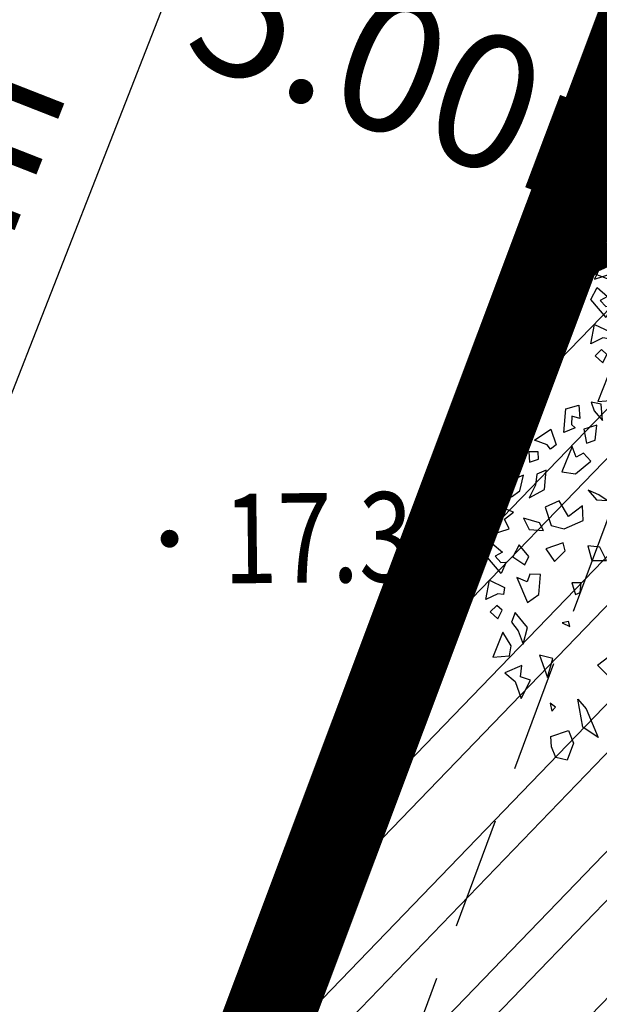
# Model space of a CAD drawing. Extents: x 0 to 989041, y 0 to 5477010.
# Drawn here: x 494512 to 494519, y 2738496 to 2738507 of the extents above; entities that cross this region are included whole.
import ezdxf
from ezdxf.enums import TextEntityAlignment as Align

# ---------------------------------------------------------------- set-up
doc = ezdxf.new("R2010")
doc.units = 0
doc.header["$LTSCALE"] = 1000
doc.header["$MEASUREMENT"] = 0
doc.header["$PDSIZE"] = 0.2
doc.linetypes.add('HIDDEN2', pattern=[0.1875, 0.125, -0.0625])
doc.layers.get('0').update_dxf_attribs({"linetype": 'CONTINUOUS'})
doc.layers.get('Defpoints').update_dxf_attribs({"linetype": 'CONTINUOUS'})
for name, color, linetype in [('DAOLUZHX', 110, 'CONTINUOUS'), ('GCD', 8, 'CONTINUOUS'), ('PUB_DIM', 3, 'CONTINUOUS'), ('RD-红线', 8, 'CONTINUOUS'), ('绿化', 86, 'CONTINUOUS')]:
    doc.layers.add(name, color=color, linetype=linetype)
doc.layers.add('HX-禁止开口线', color=4, linetype='CONTINUOUS', lineweight=0)
doc.styles.add('_TCH_DIM_T3', font='SIMPLEX', dxfattribs={"width": 0.7058823529411765, "bigfont": 'GBCBIG'})
doc.styles.add('HZ', font='rs.shx', dxfattribs={"width": 0.8, "bigfont": 'hztxt.shx'})
doc.dimstyles.new('_TCH_ARCH_M_M&&1', dxfattribs={"dimtxt": 1.4875, "dimasz": 0.5, "dimexe": 1.25, "dimexo": 1.5, "dimgap": 0.6312500000000001, "dimtad": 1, "dimzin": 0, "dimdsep": 46, "dimtxsty": '_TCH_DIM_T3', "dimblk": 'ARCHTICK', "dimcen": 0.09, "dimclrt": 7, "dimazin": 2, "dimtfac": 1, "dimtix": 1, "dimtmove": 2, "dimatfit": 3, "dimfxl": 0.5, "dimtolj": 1, "dimtzin": 0, "dimarcsym": 0})
pattern_1 = [(45, (0, 0), (2.775557561562891e-17, 0.3535533905932737), [0.125, -0.375]), (135, (0.08838834764831843, -6.938893903907228e-18), (-0.3535533905932737, 5.551115123125783e-17), [0.125, -0.375])]

# ---------------------------------------------------------------- blocks, each defined once
blk = doc.blocks.new('T3')
at = {"layer": '绿化', "color": 106}
for p, q in [((0.08036207566408393, 1.448934927841606), (0.05028574425159604, 1.529654645503456)), ((0.05028574425159604, 1.529654645503456), (0.1718182105607866, 1.495388209263751)), ((-0.3236598280686849, 1.515124631629305), (-0.3239564172421296, 1.408133981565925)), ((-0.1676944417376944, 1.438526515153171), (-0.3236598280686849, 1.515124631629305)), ((-0.03051045811366748, 1.508206770199308), (-0.07881857049278551, 1.462119190886597)), ((-0.07881857049278551, 1.462119190886597), (-0.02742219511048916, 1.431410593658711)), ((0.007476614931533732, 1.462850888169328), (-0.03051045811366748, 1.508206770199308)), ((-0.02742219511048916, 1.431410593658711), (0.007476614931533732, 1.462850888169328)), ((0.1718182105607866, 1.495388209263751), (0.1183489698022413, 1.403578737660268)), ((0.2099744543935458, 1.416813356711486), (0.3335797861254832, 1.505064989349762)), ((0.3335797861254832, 1.505064989349762), (0.4066347257736425, 1.457929879639323)), ((0.4066347257736425, 1.457929879639323), (0.3449167099352053, 1.397194334587994)), ((-0.4293298864699864, 1.446689928232672), (-0.4910477962773712, 1.385954150653447)), ((-0.3910043267030687, 1.334895361729878), (-0.4293298864699864, 1.446689928232672)), ((-0.3239564172421296, 1.408133981565925), (-0.259150414630767, 1.39207301605768)), ((-0.259150414630767, 1.39207301605768), (-0.1676944417376944, 1.438526515153171)), ((0.07245188565366334, 1.413570978029611), (0.08036207566408393, 1.448934927841606)), ((0.1183489698022413, 1.403578737660268), (0.07245188565366334, 1.413570978029611)), ((0.2802798454686126, 1.3800360601889), (0.2099744543935458, 1.416813356711486)), ((0.3230888455211698, 1.446840304511625), (0.2801105453669379, 1.413255517699781)), ((0.2801105453669379, 1.413255517699781), (0.2802798454686126, 1.3800360601889)), ((0.3449167099352053, 1.397194334587994), (0.3230888455211698, 1.446840304511625)), ((0.4716096883676073, 1.408650148336733), (0.4422101694195817, 1.356493496990765)), ((0.5042670138217318, 1.350791230288337), (0.4716096883676073, 1.408650148336733)), ((-0.4910477962773712, 1.385954150653447), (-0.6041621800941357, 1.355927204762565)), ((-0.6041621800941357, 1.355927204762565), (-0.4905398662631342, 1.286297089329878)), ((-0.4905398662631342, 1.286297089329878), (-0.4638899897654483, 1.348811789651336)), ((-0.4638899897654483, 1.348811789651336), (-0.3910043267030687, 1.334895361729878)), ((-0.1671865566131601, 1.338869181254836), (-0.2560622088108175, 1.315276563682573)), ((-0.1080488043800187, 1.376744120617332), (-0.1671865566131601, 1.338869181254836)), ((-0.1506888771858712, 1.276720841138626), (-0.04857276016480228, 1.348180323865222)), ((-0.04857276016480228, 1.348180323865222), (-0.1080488043800187, 1.376744120617332)), ((0.3101872495412863, 1.332535377683143), (0.2512187822293299, 1.261442019443962)), ((0.3832416375204275, 1.285400382222633), (0.3101872495412863, 1.332535377683143)), ((0.4422101694195817, 1.356493496990765), (0.4291395814660746, 1.275407848766008)), ((0.4291395814660746, 1.275407848766008), (0.5042670138217318, 1.350791230288337)), ((0.6256300012151996, 1.349743943431349), (0.612389820119347, 1.30187689296713)), ((0.7310036165677047, 1.31118803555421), (0.6256300012151996, 1.349743943431349)), ((-0.7434149872940452, 1.140210103269624), (-0.7184162122625821, 1.290015858088623)), ((-0.7184162122625821, 1.290015858088623), (-0.6334289446435832, 1.308343779577854)), ((-0.6334289446435832, 1.308343779577854), (-0.6341234093495132, 1.221755765427815)), ((-0.2560622088108175, 1.315276563682573), (-0.1506888771858712, 1.276720841138626)), ((0.1754142940546899, 1.318934942319061), (0.008492012418741979, 1.263536642750751)), ((0.140684590073306, 1.254275920757095), (0.1754142940546899, 1.318934942319061)), ((0.3026151575650147, 1.23073342219277), (0.3832416375204275, 1.285400382222633)), ((0.5427617931309214, 1.205777706208664), (0.5664924924764136, 1.311869068702663)), ((0.5664924924764136, 1.311869068702663), (0.5944965746756452, 1.10863092446516)), ((0.612389820119347, 1.30187689296713), (0.6529570920895367, 1.279381860096919)), ((0.6529570920895367, 1.279381860096919), (0.7310036165677047, 1.31118803555421)), ((0.7473317675794533, 1.282258049680877), (0.7475013607217988, 1.249039451966951)), ((0.8769441463090288, 1.250136478527452), (0.7473317675794533, 1.282258049680877)), ((-0.6846632735766889, 1.241426525034967), (-0.6913054110445955, 1.187288299368674)), ((-0.6341234093495132, 1.221755765427815), (-0.6846632735766889, 1.241426525034967)), ((-0.3798366542403073, 1.260244177377785), (-0.4118163880389147, 1.185226933265085)), ((-0.3361811520494484, 1.160952698605115), (-0.3798366542403073, 1.260244177377785)), ((0.008492012418741979, 1.263536642750751), (0.05472781090429635, 1.187106039005357)), ((0.189331531016137, 1.23392568836266), (0.140684590073306, 1.254275920757095)), ((0.181590268298919, 1.165342703417878), (0.189331531016137, 1.23392568836266)), ((0.2512187822293299, 1.261442019443962), (0.3026151575650147, 1.23073342219277)), ((0.3921681494489349, 1.121449550034413), (0.5427617931309214, 1.205777706208664)), ((0.6802841183300643, 1.20902002025673), (0.6563837613016403, 1.136147498994092)), ((0.7156906346826872, 1.140802672740961), (0.6802841183300643, 1.20902002025673)), ((0.7475013607217988, 1.249039451966951), (0.8150572031772754, 1.222619968655522)), ((0.8150572031772754, 1.222619968655522), (0.8769441463090288, 1.250136478527452)), ((-0.9361232377086708, 1.107084406496028), (-0.8259566559419227, 1.168790945599767)), ((-0.8259566559419227, 1.168790945599767), (-0.7988458228260242, 1.066062874070326)), ((-0.6676963360943091, 1.16391808195317), (-0.7434149872940452, 1.140210103269624)), ((-0.6913054110445955, 1.187288299368674), (-0.6676963360943091, 1.16391808195317)), ((-0.5279735892509052, 1.169806024434934), (-0.6129608165902027, 1.151477853025312)), ((-0.6129608165902027, 1.151477853025312), (-0.6043866966814448, 1.059510294490451)), ((-0.5463295693938335, 1.0741386698121), (-0.5279735892509052, 1.169806024434934)), ((-0.4118163880389147, 1.185226933265085), (-0.3575008962732227, 1.110941136444922)), ((-0.3575008962732227, 1.110941136444922), (-0.3361811520494484, 1.160952698605115)), ((-0.2338958885949296, 1.19919320433678), (-0.3007745786067062, 1.092735626923854)), ((-0.1446815866939914, 1.156347702027233), (-0.2338958885949296, 1.19919320433678)), ((-0.1845720059667428, 1.045966115899319), (-0.1446815866939914, 1.156347702027233)), ((0.05472781090429635, 1.187106039005357), (0.181590268298919, 1.165342703417878)), ((-0.8577779371254337, 1.071274147558029), (-0.9361232377086708, 1.107084406496028)), ((-0.3007745786067062, 1.092735626923854), (-0.2626184977088997, 1.014160209803777)), ((0.5002911992407917, 1.072535277347015), (0.3921681494489349, 1.121449550034413)), ((0.5944965746756452, 1.10863092446516), (0.5002911992407917, 1.072535277347015)), ((0.5999958657230309, 1.087914567583198), (0.513870030039925, 1.053964207929539)), ((0.7000391173678508, 1.036855981431927), (0.5999958657230309, 1.087914567583198)), ((0.6563837613016403, 1.136147498994092), (0.7239394744428864, 1.10972850267126)), ((0.8047356768547616, 1.131176377975407), (0.7156906346826872, 1.140802672740961)), ((0.7239394744428864, 1.10972850267126), (0.8047356768547616, 1.131176377975407)), ((-0.9780886420477373, 1.034786915874975), (-0.9796592288148531, 0.9680392918670577)), ((-0.9191561700739612, 1.029576258643488), (-0.9780886420477373, 1.034786915874975)), ((-0.9216019310952106, 0.9826677124509615), (-0.9191561700739612, 1.029576258643488)), ((-0.8383653519638301, 1.040674481264318), (-0.8577779371254337, 1.071274147558029)), ((-0.7988458228260242, 1.066062874070326), (-0.8383653519638301, 1.040674481264318)), ((-0.6986424346417834, 1.046562469008336), (-0.7775014575533987, 0.8893578911693112)), ((-0.6774790636227408, 0.9762839811882031), (-0.6986424346417834, 1.046562469008336)), ((-0.6043866966814448, 1.059510294490451), (-0.5463295693938335, 1.0741386698121)), ((-0.4379585000649513, 1.023055127684984), (-0.4644390696157643, 0.9273220143309118)), ((-0.3351654867138905, 0.9616385242929937), (-0.4379585000649513, 1.023055127684984)), ((-0.2626184977088997, 1.014160209803777), (-0.1436662060636991, 0.957032930807145)), ((-0.07386861866905292, 1.019913250490049), (-0.1845720059667428, 1.045966115899319)), ((-0.1436662060636991, 0.957032930807145), (-0.07386861866905292, 1.019913250490049)), ((0.02841666918618557, 1.058153762671168), (0.01534572351158658, 0.9770674982136143)), ((0.04766415576818872, 0.9856466353899123), (0.02841666918618557, 1.058153762671168)), ((0.4012632158621727, 0.9242801050683056), (0.3007120791859279, 1.074996025118025)), ((0.3007120791859279, 1.074996025118025), (0.4198335819448857, 0.9846495256787193)), ((0.513870030039925, 1.053964207929539), (0.50887868865766, 0.9750229874188108)), ((0.50887868865766, 0.9750229874188108), (0.7000391173678508, 1.036855981431927)), ((0.8564707018472291, 1.034029660842407), (0.8805402943435183, 1.073682968088406)), ((0.8755488883740554, 0.9947419910719191), (0.8564707018472291, 1.034029660842407)), ((0.8805402943435183, 1.073682968088406), (0.9561756765041309, 1.049408772218044)), ((0.9561756765041309, 1.049408772218044), (0.9350246890950302, 0.9661781296626941)), ((-0.9796592288148531, 0.9680392918670577), (-0.9216019310952106, 0.9826677124509615)), ((-0.6286906904504121, 0.9962926378501606), (-0.6774790636227408, 0.9762839811882031)), ((-0.5856690135747158, 0.9423232798958452), (-0.6286906904504121, 0.9962926378501606)), ((-0.3673147479967156, 0.919839895333098), (-0.3351654867138905, 0.9616385242929937)), ((0.01534572351158658, 0.9770674982136143), (0.05608223090314368, 0.9213532513500695)), ((0.05608223090314368, 0.9213532513500695), (0.04766415576818872, 0.9856466353899123)), ((0.2798999850209611, 0.9253273272914839), (0.1743571988344002, 0.9971022056909078)), ((0.1743571988344002, 0.9971022056909078), (0.2343410635869532, 0.8688813185347044)), ((0.4198335819448857, 0.9846495256787193), (0.4012632158621727, 0.9242801050683056)), ((0.9350246890950302, 0.9661781296626941), (0.8755488883740554, 0.9947419910719191)), ((1.053469135941896, 1.008707934644008), (1.032149156698893, 0.9586965706926094)), ((1.032149156698893, 0.9586965706926094), (1.091625752536515, 0.9301326597137631)), ((1.158673515919531, 1.003371240760202), (1.053469135941896, 1.008707934644008)), ((1.091625752536515, 0.9301326597137631), (1.158673515919531, 1.003371240760202)), ((-1.025820936584864, 0.8885121411672117), (-1.190268428852846, 0.8323906276868911)), ((-1.057642640076665, 0.7909949703634993), (-1.025820936584864, 0.8885121411672117)), ((-0.8777044233829656, 0.9088586690164675), (-0.9399583327081018, 0.8870007672142037)), ((-0.8993821329866023, 0.786122677757362), (-0.8777044233829656, 0.9088586690164675)), ((-0.7775014575533987, 0.8893578911693112), (-0.6907630631662869, 0.8680070816799343)), ((-0.6907630631662869, 0.8680070816799343), (-0.5856690135747158, 0.9423232798958452)), ((-0.4644390696157643, 0.9273220143309118), (-0.3673147479967156, 0.919839895333098)), ((0.2778272488191078, 0.8028087714482126), (0.2798999850209611, 0.9253273272914839)), ((0.5631935398596397, 0.9007375418468655), (0.5611215988210461, 0.7782189364106671)), ((0.5989387705493527, 0.766081830955045), (0.5631935398596397, 0.9007375418468655)), ((0.7005469378586895, 0.9371988910278333), (0.7524515063538502, 0.8068327810642586)), ((0.8545671364795453, 0.8782921345000432), (0.7005469378586895, 0.9371988910278333)), ((-1.190268428852846, 0.8323906276868911), (-1.114823903838214, 0.7565271789235339)), ((-0.9399583327081018, 0.8870007672142037), (-0.9549936050977976, 0.8184025598950484)), ((-0.2481932051442755, 0.829493667211409), (-0.3044117107019702, 0.7480418234625859)), ((-0.2047070114371081, 0.7634213830605177), (-0.2481932051442755, 0.829493667211409)), ((0.1239763502999267, 0.8284960705116191), (-0.02162570850555312, 0.8231091995053248)), ((0.07875625738313374, 0.7056122499545836), (0.1239763502999267, 0.8284960705116191)), ((0.2343410635869532, 0.8688813185347044), (0.180702960168901, 0.8102906385464621)), ((0.3584542158096156, 0.8574758607455806), (0.3453831408675114, 0.776390083276624)), ((0.4287596068381845, 0.8206985642696054), (0.3584542158096156, 0.8574758607455806)), ((0.8279175884126744, 0.8157780427047783), (0.8545671364795453, 0.8782921345000432)), ((0.9544412818773935, 0.8604522753535093), (0.911463225217517, 0.8268675531753615)), ((0.911463225217517, 0.8268675531753615), (0.9305414117443433, 0.7875798834049874)), ((1.011168199874419, 0.8422466645511122), (0.9544412818773935, 0.8604522753535093)), ((0.9979276460167057, 0.7943800364182607), (1.011168199874419, 0.8422466645511122)), ((1.127031960761087, 0.8619154910584257), (1.176017551360587, 0.7751271387589895)), ((1.224325907234061, 0.8212147827288163), (1.127031960761087, 0.8619154910584257)), ((-1.114823903838214, 0.7565271789235339), (-1.057642640076665, 0.7909949703634993)), ((-0.9549936050977976, 0.8184025598950484), (-1.001155312821311, 0.7388754092185081)), ((-1.001155312821311, 0.7388754092185081), (-0.8993821329866023, 0.786122677757362)), ((-0.2420166876595431, 0.675901051194387), (-0.2047070114371081, 0.7634213830605177)), ((-0.02162570850555312, 0.8231091995053248), (0.003290110736998031, 0.6966672318317251)), ((0.180702960168901, 0.8102906385464621), (0.2778272488191078, 0.8028087714482126)), ((0.3453831408675114, 0.776390083276624), (0.3993598939887306, 0.768542643359865)), ((0.3993598939887306, 0.768542643359865), (0.4287596068381845, 0.8206985642696054)), ((0.5611215988210461, 0.7782189364106671), (0.6453439834099299, 0.6564323213444823)), ((0.6664949707258074, 0.7396629638997183), (0.5989387705493527, 0.766081830955045)), ((0.7524515063538502, 0.8068327810642586), (0.8279175884126744, 0.8157780427047783)), ((0.9305414117443433, 0.7875798834049874), (0.9979276460167057, 0.7943800364182607)), ((1.176017551360587, 0.7751271387589895), (1.294969883378599, 0.7179996098419679)), ((1.294969883378599, 0.7179996098419679), (1.224325907234061, 0.8212147827288163)), ((-1.216597391754476, 0.7092800892451123), (-1.217291994109814, 0.6226922992178743)), ((-1.110446720380423, 0.6573297922992651), (-1.216597391754476, 0.7092800892451123)), ((-0.4959111215976009, 0.7526471217190647), (-0.5387202593460643, 0.6858431014958342)), ((-0.5089821964930934, 0.671561344250108), (-0.4579243491366469, 0.7072908991975737)), ((-0.4579243491366469, 0.7072908991975737), (-0.4959111215976009, 0.7526471217190647)), ((-0.3044117107019702, 0.7480418234625859), (-0.2420166876595431, 0.675901051194387)), ((0.2353568338360219, 0.6695666507380338), (0.07875625738313374, 0.7056122499545836)), ((0.6453439834099299, 0.6564323213444823), (0.6664949707258074, 0.7396629638997183)), ((0.890482024898688, 0.7104175823768628), (1.004273407304595, 0.6075684692971208)), ((0.9396365428380022, 0.5904101949213327), (0.890482024898688, 0.7104175823768628)), ((1.097970962202112, 0.7433212067959403), (1.111888263843866, 0.6583117093452984)), ((1.198014586562294, 0.692262198266576), (1.097970962202112, 0.7433212067959403)), ((-1.171824774468405, 0.6156322114662771), (-1.110446720380423, 0.6573297922992651)), ((-0.7326307311151368, 0.634368310685204), (-0.7188825356271309, 0.582577540262605)), ((-0.7001430633906693, 0.6097282338682817), (-0.7326307311151368, 0.634368310685204)), ((-0.5387202593460643, 0.6858431014958342), (-0.5089821964930934, 0.671561344250108)), ((0.003290110736998031, 0.6966672318317251), (0.200457959113578, 0.6381265997448509)), ((0.200457959113578, 0.6381265997448509), (0.2353568338360219, 0.6695666507380338)), ((1.111888263843866, 0.6583117093452984), (1.179444220479581, 0.631892777679468)), ((1.179444220479581, 0.631892777679468), (1.198014586562294, 0.692262198266576)), ((-1.217291994109814, 0.6226922992178743), (-1.276044073045341, 0.5214757804786814)), ((-1.146464419128392, 0.5525827825795204), (-1.171824774468405, 0.6156322114662771)), ((-0.9860173688698524, 0.6114572843564474), (-1.06355582936294, 0.4799940831521781)), ((-0.9478612392638297, 0.5328818801817761), (-0.9860173688698524, 0.6114572843564474)), ((-0.7188825356271309, 0.582577540262605), (-0.7001430633906693, 0.6097282338682817)), ((0.9697131823319296, 0.5096902984222424), (0.9396365428380022, 0.5904101949213327)), ((1.004273407304595, 0.6075684692971208), (0.9697131823319296, 0.5096902984222424)), ((1.28756720568424, 0.5829787484863118), (1.244758205631683, 0.5161745041637005)), ((1.341882916636678, 0.5086930098505036), (1.28756720568424, 0.5829787484863118)), ((-1.276044073045341, 0.5214757804786814), (-1.146464419128392, 0.5525827825795204)), ((-1.06355582936294, 0.4799940831521781), (-0.9478612392638297, 0.5328818801817761)), ((-0.3138867920692974, 0.4905022338525669), (-0.2387591977101238, 0.5658853977247418)), ((-0.2387591977101238, 0.5658853977247418), (-0.2573297011629165, 0.5055156799992346)), ((0.3654770331028203, 0.5377879892038209), (0.3415764971207409, 0.4649151598364369)), ((0.4034639272409777, 0.4924317989991778), (0.3654770331028203, 0.5377879892038209)), ((1.244758205631683, 0.5161745041637005), (1.309733726227591, 0.4668946343035714)), ((1.309733726227591, 0.4668946343035714), (1.341882916636678, 0.5086930098505036)), ((-0.3919333081655623, 0.4586963212610726), (-0.402931825766359, 0.5001287915073362)), ((-0.402931825766359, 0.5001287915073362), (-0.3138867920692974, 0.4905022338525669)), ((-0.2973891126421222, 0.4283538937596632), (-0.3919333081655623, 0.4586963212610726)), ((-0.2573297011629165, 0.5055156799992346), (-0.2973891126421222, 0.4283538937596632)), ((-0.1223877052739226, 0.4858973708962822), (-0.09281862685088527, 0.504834372972141)), ((-0.1086395098325283, 0.4341066004735694), (-0.1223877052739226, 0.4858973708962822)), ((-0.05758127285730552, 0.4698362588444525), (-0.1086395098325283, 0.4341066004735694)), ((-0.09281862685088527, 0.504834372972141), (-0.05758127285730552, 0.4698362588444525)), ((0.3415764971207409, 0.4649151598364369), (0.4118820023759326, 0.4281384149594487)), ((0.4548603025301645, 0.4617232017944843), (0.4034639272409777, 0.4924317989991778)), ((0.4118820023759326, 0.4281384149594487), (0.4548603025301645, 0.4617232017944843)), ((0.7675537490322313, 0.4892896453644653), (0.6870965045447974, 0.4014034713180763)), ((0.8572756747286121, 0.3467867136960194), (0.7675537490322313, 0.4892896453644653)), ((1.040187744194554, 0.4396940314005633), (1.031769669013102, 0.5039874154635982)), ((1.031769669013102, 0.5039874154635982), (1.104655437873589, 0.4900712762754438)), ((1.1075744654554, 0.4464943137047612), (1.040187744194554, 0.4396940314005633)), ((1.104655437873589, 0.4900712762754438), (1.1075744654554, 0.4464943137047612)), ((0.6870965045447974, 0.4014034713180763), (0.7601513795591472, 0.354268605148377)), ((-1.178912192160283, 0.3606677934554909), (-1.21106138894902, 0.3188694423092784)), ((-1.21106138894902, 0.3188694423092784), (-1.175993099944662, 0.3170905874138725)), ((-1.175993099944662, 0.3170905874138725), (-1.178912192160283, 0.3606677934554909)), ((0.7601513795591472, 0.354268605148377), (0.798476975181984, 0.2424741002758992)), ((0.798476975181984, 0.2424741002758992), (0.8572756747286121, 0.3467867136960194)), ((1.194884979356061, 0.247911043467866), (1.215866429548669, 0.3643610545927913)), ((1.215866429548669, 0.3643610545927913), (1.256941381985257, 0.2422084770659012)), ((-0.8057269956880191, 0.1603560159709332), (-0.7955747694205684, 0.2850190641386234)), ((-0.7955747694205684, 0.2850190641386234), (-0.7037803575825592, 0.2650346480337475)), ((-0.7037803575825592, 0.2650346480337475), (-0.7087716989182127, 0.1860934275463251)), ((-1.388304824145507, 0.1720271296826468), (-1.339996468272147, 0.2181147736524736)), ((-1.339996468272147, 0.2181147736524736), (-1.237203295338986, 0.1566979519584493)), ((-1.161398807071237, 0.09920502910665618), (-1.043462245302294, 0.2413921679398072)), ((-1.043462245302294, 0.2413921679398072), (-1.0565332556572, 0.1603061469764953)), ((-0.7574187691286625, 0.2064441469525491), (-0.8057269956880191, 0.1603560159709332)), ((-0.7087716989182127, 0.1860934275463251), (-0.7574187691286625, 0.2064441469525491)), ((1.128006513839523, 0.141453994859944), (1.194884979356061, 0.247911043467866)), ((1.256941381985257, 0.2422084770659012), (1.128006513839523, 0.141453994859944)), ((-1.42303421990573, 0.1073679293067471), (-1.388304824145507, 0.1720271296826468)), ((-1.237203295338986, 0.1566979519584493), (-1.277262990312693, 0.0795358297908706)), ((-1.0565332556572, 0.1603061469764953), (-1.14731196187995, -0.01902386122105781)), ((0.7747456035148161, 0.136382324717033), (0.7453464500176779, 0.08422626040692194)), ((0.7859132750927529, 0.06173094727841999), (0.7747456035148161, 0.136382324717033)), ((1.43278980274124, 0.13365636684739), (1.378981938123616, 0.1082849177093976)), ((1.408889413302745, 0.06078396735529168), (1.43278980274124, 0.13365636684739)), ((-1.387627832867224, 0.03915106877957442), (-1.42303421990573, 0.1073679293067471)), ((-1.277262990312693, 0.0795358297908706), (-1.387627832867224, 0.03915106877957442)), ((-1.14731196187995, -0.01902386122105781), (-1.161398807071237, 0.09920502910665618)), ((0.7453464500176779, 0.08422626040692194), (0.7859132750927529, 0.06173094727841999)), ((1.306096438601571, 0.1222010241383487), (1.344252305295299, 0.04362562834558048)), ((1.378981938123616, 0.1082849177093976), (1.306096438601571, 0.1222010241383487)), ((-0.009652922485088311, 0.06121463617591871), (-0.04455164917374077, 0.02977491119224851)), ((-0.04455164917374077, 0.02977491119224851), (-0.01481356042995685, 0.01549305655339595)), ((-0.01481356042995685, 0.01549305655339595), (0.01475549214887906, 0.03443015604557331)), ((0.01475549214887906, 0.03443015604557331), (-0.009652922485088311, 0.06121463617591871)), ((1.344252305295299, 0.04362562834558048), (1.408889413302745, 0.06078396735529168)), ((1.263795258993241, -0.04426031061166213), (1.229065427979435, -0.1089198350413199)), ((1.320859839770947, -0.1289042511461957), (1.263795258993241, -0.04426031061166213)), ((1.229065427979435, -0.1089198350413199), (1.280800875326577, -0.2060661793658483)), ((-1.108986661486369, -0.1308182359180137), (-1.20061196717063, -0.1440525468410669)), ((-1.20061196717063, -0.1440525468410669), (-1.149215219119583, -0.1747615664238538)), ((-1.149215219119583, -0.1747615664238538), (-1.108986661486369, -0.1308182359180137)), ((1.280800875326577, -0.2060661793658483), (1.320859839770947, -0.1289042511461957)), ((-1.256322890749288, -0.3251614661161284), (-1.329208588549932, -0.3112455947762101)), ((-1.329208588549932, -0.3112455947762101), (-1.317702147034993, -0.45233554497554)), ((1.359523968681629, -0.307136437596796), (1.297806017523612, -0.3678722261423673)), ((1.357282548774037, -0.396435893650164), (1.359523968681629, -0.307136437596796)), ((-1.266644255533834, -0.4166056655319608), (-1.256322890749288, -0.3251614661161284)), ((1.297806017523612, -0.3678722261423673), (1.333381883524339, -0.4693082360522567)), ((-1.196508086981339, -0.4201637966996259), (-1.266644255533834, -0.4166056655319608)), ((-1.172100162548986, -0.4469483939669772), (-1.196508086981339, -0.4201637966996259)), ((-1.053147898471025, -0.50407566721276), (-0.9431215112526843, -0.397252536608903)), ((-0.9431215112526843, -0.397252536608903), (-0.9883418244272661, -0.5201365094603716)), ((1.333381883524339, -0.4693082360522567), (1.357282548774037, -0.396435893650164)), ((-1.317702147034993, -0.45233554497554), (-1.28521455367661, -0.4769753417904212)), ((-1.28521455367661, -0.4769753417904212), (-1.172100162548986, -0.4469483939669772)), ((-1.030642991043692, -0.6865978928721006), (-1.053147898471025, -0.50407566721276)), ((-0.9883418244272661, -0.5201365094603716), (-1.030642991043692, -0.6865978928721006)), ((1.3555481541473, -0.5853923905380043), (1.180377276338618, -0.6097164554261099)), ((1.180377276338618, -0.6097164554261099), (1.213034358298387, -0.6675754380850094)), ((1.213034358298387, -0.6675754380850094), (1.3555481541473, -0.5853923905380043)), ((0.738410100717033, -0.6715994477244749), (0.6715315081215749, -0.7780569992931987)), ((0.7793160870708107, -0.7605328439707364), (0.738410100717033, -0.6715994477244749)), ((-1.162666333276775, -0.7105563849182772), (-1.111438949961212, -0.708045703519133)), ((-1.135339307036247, -0.7809182247584658), (-1.162666333276775, -0.7105563849182772)), ((-1.111438949961212, -0.708045703519133), (-1.084112167168428, -0.778407607993131)), ((0.7175983146801173, -0.8212683243882566), (0.7793160870708107, -0.7605328439707364)), ((1.059691344857129, -0.741545472943244), (0.9629052835553011, -0.80050209851197)), ((1.129996363170449, -0.7783223470645453), (1.059691344857129, -0.741545472943244)), ((-1.084112167168428, -0.778407607993131), (-1.135339307036247, -0.7809182247584658)), ((-0.9512423546948412, -0.9205443262094377), (-0.9166820650883665, -0.8226663988056089)), ((-0.9166820650883665, -0.8226663988056089), (-0.8731959444434096, -0.8887387023745532)), ((0.6715315081215749, -0.7780569992931987), (0.7175983146801173, -0.8212683243882566)), ((0.8683611937835849, -0.770159382230645), (0.8604506956449995, -0.8055231532053995)), ((0.8604506956449995, -0.8055231532053995), (0.9821526408697991, -0.8730087387813228)), ((0.9629052835553011, -0.80050209851197), (0.8683611937835849, -0.770159382230645)), ((0.9821526408697991, -0.8730087387813228), (1.129996363170449, -0.7783223470645453)), ((-0.8886782263368787, -1.025904607676921), (-0.9512423546948412, -0.9205443262094377)), ((-0.8864362548068812, -0.9366052658501758), (-0.8886782263368787, -1.025904607676921)), ((-0.8731959444434096, -0.8887387023745532), (-0.8864362548068812, -0.9366052658501758)), ((0.9505112645252893, -1.014464180378241), (0.8748758823647904, -0.9901899845078788)), ((0.8748758823647904, -0.9901899845078788), (0.8913736265189982, -1.052338568118444)), ((0.8913736265189982, -1.052338568118444), (0.9505112645252893, -1.014464180378241)), ((0.6464051285329333, -1.13954322200459), (0.7299509441982082, -1.128453403405842)), ((0.6574036461338437, -1.18097569225074), (0.6464051285329333, -1.13954322200459)), ((0.7299509441982082, -1.128453403405842), (0.7113806427493046, -1.188823067510498)), ((0.5174700492098054, -1.240297890637976), (0.5576987361572492, -1.196355047120733)), ((0.5576987361572492, -1.196355047120733), (0.5766079307570635, -1.202423438264077)), ((0.5766079307570635, -1.202423438264077), (0.6574036461338437, -1.18097569225074)), ((0.7113806427493046, -1.188823067510498), (0.6120143177955697, -1.27064029879125)), ((-0.3915490484760085, -1.204402872428318), (-0.4910847876649314, -1.253001197797289)), ((-0.4910847876649314, -1.253001197797289), (-0.415280234809984, -1.310494364189935)), ((-0.415280234809984, -1.310494364189935), (-0.3319038981069298, -1.266185396231776)), ((-0.3319038981069298, -1.266185396231776), (-0.3915490484760085, -1.204402872428318)), ((0.6120143177955697, -1.27064029879125), (0.5174700492098054, -1.240297890637976)), ((0.008116639409195159, -1.30898103597292), (0.09699216978992808, -1.285388450740811)), ((0.09749991726494045, -1.385045560539766), (0.008116639409195159, -1.30898103597292)), ((0.09699216978992808, -1.285388450740811), (0.1590486892536092, -1.291091064360899)), ((0.1590486892536092, -1.291091064360899), (0.09749991726494045, -1.385045560539766))]:
    blk.add_line(p, q, dxfattribs=at)
blk = doc.blocks.new('_ArchTick')
at = {"const_width": 0.5}
blk.add_lwpolyline([(-0.7000000000000001, -0.7000000000000001), (0.7000000000000001, 0.7000000000000001)], dxfattribs=at)
blk = doc.blocks.new('*D47')
at = {"layer": 'Defpoints', "color": 0, "transparency": 16777216}
for p in [(494520.0333864091, 2738508.05571518), (494524.7105116465, 2738506.287943469), (494523.323075123, 2738502.617099354)]:
    blk.add_point(p, dxfattribs=at)
at = {"layer": 'PUB_DIM', "color": 0, "lineweight": -2, "transparency": 16777216}
for p, q in [((494519.5030603828, 2738506.652592125), (494518.2040115303, 2738503.215601852)), ((494524.1801856203, 2738504.884820415), (494522.8811367677, 2738501.447830142)), ((494518.6459498855, 2738504.384871064), (494523.323075123, 2738502.617099354))]:
    blk.add_line(p, q, dxfattribs=at)
at = {"layer": 'PUB_DIM', "color": 0, "lineweight": -2, "transparency": 16777216, "xscale": 0.5, "yscale": 0.5, "zscale": 0.5}
for p, rotation in [((494518.6459498855, 2738504.384871064), 159.2953547177559), ((494523.323075123, 2738502.617099354), 339.2953547177559)]:
    blk.add_blockref('_ArchTick', p, dxfattribs=dict(at, rotation=rotation))
at = {"layer": 'PUB_DIM', "color": 7, "transparency": 16777216, "insert": (494517.1677098001, 2738506.413523634), "char_height": 1.4875, "attachment_point": 5, "rotation": 339.2953547177559, "style": '_TCH_DIM_T3'}
blk.add_mtext('\\A1;5.00m', dxfattribs=at)
blk = doc.blocks.new('GC200')
at = {"linetype": 'Continuous', "const_width": 0.2, "flags": 128}
blk.add_lwpolyline([(-0.1, 0, 1), (0.1, 0, 1)], format="xyb", close=True, dxfattribs=at)
blk = doc.blocks.new('*D86')
at = {"layer": 'Defpoints', "color": 0}
for p in [(494531.5647772799, 2738530.863317301), (494500.2191360382, 2738472.139964373), (494507.4539566028, 2738469.306214049)]:
    blk.add_point(p, dxfattribs=at)
at = {"layer": 'PUB_DIM', "color": 0, "lineweight": -2}
for p, q in [((494530.1680922637, 2738531.410373939), (494523.1660525351, 2738534.152948156)), ((494524.3299567153, 2738533.697067624), (494500.2191360382, 2738472.139964373)), ((494506.0572715866, 2738469.853270688), (494499.055231858, 2738472.595844905))]:
    blk.add_line(p, q, dxfattribs=at)
at = {"layer": 'PUB_DIM', "color": 0, "lineweight": -2, "xscale": 0.5, "yscale": 0.5, "zscale": 0.5}
for p, rotation in [((494524.3299567153, 2738533.697067624), 68.61060631800005), ((494500.2191360382, 2738472.139964373), 248.610606318)]:
    blk.add_blockref('_ArchTick', p, dxfattribs=dict(at, rotation=rotation))
at = {"layer": 'PUB_DIM', "color": 7, "insert": (494510.9942517787, 2738503.419984583), "char_height": 1.4875, "attachment_point": 5, "rotation": 68.61060631800001, "style": '_TCH_DIM_T3'}
blk.add_mtext('\\A1;66.11m', dxfattribs=at)

msp = doc.modelspace()

# ---------------------------------------------------------------- hatches: boundary and pattern name
at = {"layer": 'DAOLUZHX', "linetype": 'Continuous'}
h = msp.add_hatch(dxfattribs=at)
h.set_pattern_fill('ANSI32', color=252, scale=0.2399999999999999, angle=-359.0000026569346)
h.set_pattern_definition([(45.99999734306537, (-0.1271765033598058, 0.02253867872059345), (-0.8222053549677595, 0.7939945555621521), []), (45.99999734306537, (0.4115570329013281, 0.03194228233769536), (-0.8222053549677595, 0.7939945555621521), [])])
edge = h.paths.add_edge_path()
edge.add_arc((494512.1998164997, 2738472.256638919), 5.999999999999999, 155.6296631335512, 229.7981851642291)
edge.add_arc((494507.1358120458, 2738473.19390142), 5.64696584465402, 282.1768443254796, 293.1601791461606)
edge.add_line((494509.3567807145, 2738468.002030715), (494509.8378932226, 2738468.441739419))
edge.add_line((494509.8378932226, 2738468.441739419), (494513.8821730363, 2738479.108848931))
edge.add_arc((493873.2682612011, 2738751.053743476), 695.9455508197394, 336.1145984990656, 336.9984523493278, ccw=False)
edge.add_line((494509.6110532333, 2738469.259384528), (494509.3156506208, 2738468.737141963))
edge.add_line((494509.3156506208, 2738468.737141963), (494534.9750517526, 2738534.742992714))
edge.add_line((494534.9750517526, 2738534.742992714), (494528.7482790863, 2738532.155014638))
edge.add_line((494528.7482790863, 2738532.155014638), (494525.4883111548, 2738522.986091413))
edge.add_arc((493883.7016981455, 2738747.273095857), 679.8490398616453, 338.3324889801098, 340.7368649123771, ccw=False)
edge.add_arc((493662.8879534245, 2738829.679564975), 915.5000041592331, 337.37785228678854, 338.64197008115354, ccw=False)
edge.add_arc((494415.6446918096, 2738515.995725491), 99.99999904708868, 335.62966313616477, 337.3778522592452, ccw=False)
at = {"layer": '绿化', "ltscale": 0.4}
h = msp.add_hatch(dxfattribs=at)
h.set_pattern_fill('CROSS', color=256, angle=45, style=0)
h.set_pattern_definition(pattern_1)
edge = h.paths.add_edge_path()
edge.add_line((494513.8148750657, 2738474.70437484), (494512.208847304, 2738470.904014931))
edge.add_arc((494507.1426587293, 2738473.044980443), 5.499999999782327, 293.7889549495801, 337.09113610149467, ccw=False)
edge.add_line((494509.3611877332, 2738468.012274505), (494509.4326337238, 2738468.179408724))
edge.add_line((494509.4326337238, 2738468.179408724), (494510.1876757031, 2738469.952669283))
edge.add_line((494510.1876757031, 2738469.952669283), (494510.9390033002, 2738471.72750722))
edge.add_line((494510.9390033002, 2738471.72750722), (494511.6866130572, 2738473.503913949))
edge.add_line((494511.6866130572, 2738473.503913949), (494512.4305018756, 2738475.281881844))
edge.add_line((494512.4305018756, 2738475.281881844), (494513.170666298, 2738477.061403752))
edge.add_line((494513.170666298, 2738477.061403752), (494513.9071032238, 2738478.84247109))
edge.add_line((494513.9071032238, 2738478.84247109), (494514.6398094363, 2738480.625077181))
edge.add_line((494514.6398094363, 2738480.625077181), (494515.3687817156, 2738482.409212964))
edge.add_line((494515.3687817156, 2738482.409212964), (494516.0940167246, 2738484.19487129))
edge.add_line((494516.0940167246, 2738484.19487129), (494516.8155114223, 2738485.982044052))
edge.add_line((494516.8155114223, 2738485.982044052), (494517.5332626505, 2738487.770723618))
edge.add_line((494517.5332626505, 2738487.770723618), (494518.2472671911, 2738489.560901883))
edge.add_line((494518.2472671911, 2738489.560901883), (494518.9575219427, 2738491.352571221))
edge.add_line((494518.9575219427, 2738491.352571221), (494519.6640238076, 2738493.145723995))
edge.add_line((494519.6640238076, 2738493.145723995), (494520.3667697459, 2738494.940352106))
edge.add_line((494520.3667697459, 2738494.940352106), (494521.0657565384, 2738496.736447446))
edge.add_line((494521.0657565384, 2738496.736447446), (494521.760981205, 2738498.534002383))
edge.add_line((494521.760981205, 2738498.534002383), (494522.452440706, 2738500.333009291))
edge.add_line((494522.452440706, 2738500.333009291), (494523.1401319414, 2738502.133459583))
edge.add_line((494523.1401319414, 2738502.133459583), (494523.8240519911, 2738503.935346109))
edge.add_line((494523.8240519911, 2738503.935346109), (494524.5041977554, 2738505.738660764))
edge.add_line((494524.5041977554, 2738505.738660764), (494525.1805663143, 2738507.543394962))
edge.add_line((494525.1805663143, 2738507.543394962), (494525.853154687, 2738509.349542032))
edge.add_line((494525.853154687, 2738509.349542032), (494526.5219600121, 2738511.157092906))
edge.add_line((494526.5219600121, 2738511.157092906), (494527.1869791909, 2738512.966040439))
edge.add_line((494527.1869791909, 2738512.966040439), (494527.8482094813, 2738514.776376043))
edge.add_line((494527.8482094813, 2738514.776376043), (494528.5056478434, 2738516.588092569))
edge.add_line((494528.5056478434, 2738516.588092569), (494529.1592914167, 2738518.401181434))
edge.add_line((494529.1592914167, 2738518.401181434), (494529.8091374585, 2738520.215635005))
edge.add_line((494529.8091374585, 2738520.215635005), (494530.1993988018, 2738521.311083959))
edge.add_line((494530.1993988018, 2738521.311083959), (494534.9750504027, 2738534.742990436))
edge.add_line((494534.9750504027, 2738534.742990436), (494545.4963683263, 2738539.115871839))
edge.add_line((494545.4963683263, 2738539.115871839), (494547.7984086032, 2738537.795106235))
edge.add_line((494547.7984086032, 2738537.795106235), (494574.4020861416, 2738522.531635702))
edge.add_line((494574.4020861416, 2738522.531635702), (494574.4020834467, 2738522.531639651))
edge.add_line((494574.4020834467, 2738522.531639651), (494573.7823159074, 2738521.157834381))
edge.add_line((494573.7823159074, 2738521.157834381), (494547.0519383355, 2738536.494039025))
edge.add_line((494547.0519383355, 2738536.494039025), (494545.3902907583, 2738537.447387665))
edge.add_line((494545.3902907583, 2738537.447387665), (494536.1653925402, 2738533.613325607))
edge.add_line((494536.1653925402, 2738533.613325607), (494531.6124088141, 2738520.807691432))
edge.add_line((494531.6124088141, 2738520.807691432), (494531.2217249588, 2738519.711056505))
edge.add_line((494531.2217249588, 2738519.711056505), (494530.570925002, 2738517.893939479))
edge.add_line((494530.570925002, 2738517.893939479), (494529.9162162771, 2738516.077896077))
edge.add_line((494529.9162162771, 2738516.077896077), (494529.2577065644, 2738514.263227208))
edge.add_line((494529.2577065644, 2738514.263227208), (494528.5953987916, 2738512.44994164))
edge.add_line((494528.5953987916, 2738512.44994164), (494527.9292959088, 2738510.638046279))
edge.add_line((494527.9292959088, 2738510.638046279), (494527.2594007492, 2738508.827549954))
edge.add_line((494527.2594007492, 2738508.827549954), (494526.5857163501, 2738507.018459653))
edge.add_line((494526.5857163501, 2738507.018459653), (494525.9082456104, 2738505.210784537))
edge.add_line((494525.9082456104, 2738505.210784537), (494525.226991551, 2738503.404531389))
edge.add_line((494525.226991551, 2738503.404531389), (494524.5419569866, 2738501.599708512))
edge.add_line((494524.5419569866, 2738501.599708512), (494523.8531451248, 2738499.796324297))
edge.add_line((494523.8531451248, 2738499.796324297), (494523.1605588412, 2738497.99438578))
edge.add_line((494523.1605588412, 2738497.99438578), (494522.4642012915, 2738496.193901689))
edge.add_line((494522.4642012915, 2738496.193901689), (494521.764075456, 2738494.394879499))
edge.add_line((494521.764075456, 2738494.394879499), (494521.0601843799, 2738492.597327008))
edge.add_line((494521.0601843799, 2738492.597327008), (494520.3525312271, 2738490.801252181))
edge.add_line((494520.3525312271, 2738490.801252181), (494519.6411190763, 2738489.00666322))
edge.add_line((494519.6411190763, 2738489.00666322), (494518.9259510008, 2738487.213567697))
edge.add_line((494518.9259510008, 2738487.213567697), (494518.2070301882, 2738485.421973457))
edge.add_line((494518.2070301882, 2738485.421973457), (494517.4843597627, 2738483.631888367))
edge.add_line((494517.4843597627, 2738483.631888367), (494516.7579429915, 2738481.843320332))
edge.add_line((494516.7579429915, 2738481.843320332), (494516.0277827785, 2738480.056277118))
edge.add_line((494516.0277827785, 2738480.056277118), (494515.2938825827, 2738478.270766176))
edge.add_line((494515.2938825827, 2738478.270766176), (494514.5562456003, 2738476.486796513))
edge.add_line((494514.5562456003, 2738476.486796513), (494513.8148750657, 2738474.70437484))
h = msp.add_hatch(dxfattribs=at)
h.set_pattern_fill('CROSS', color=256, angle=45, style=0)
h.set_pattern_definition(pattern_1)
edge = h.paths.add_edge_path()
edge.add_line((494501.8872947068, 2738455.847884418), (494502.6782995181, 2738457.11969848))
edge.add_line((494502.6782995181, 2738457.11969848), (494508.6859720888, 2738453.576952251))
edge.add_line((494508.6859720888, 2738453.576952251), (494508.3860724039, 2738453.044474985))
edge.add_line((494508.3860724039, 2738453.044474985), (494508.9132855433, 2738452.746260804))
edge.add_line((494508.9132855433, 2738452.746260804), (494509.2086881559, 2738453.268503368))
edge.add_line((494509.2086881559, 2738453.268503368), (494523.5967566238, 2738445.292349581))
edge.add_arc((494529.8832240853, 2738456.671273465), 12.99998391939381, 241.0808463977905, 335.0549885358705)
edge.add_line((494541.6704781075, 2738451.188552925), (494568.4965791831, 2738510.656251887))
edge.add_arc((494556.6448366847, 2738516.001800491), 13.00148799653921, 335.7229672488597, 419.5096086400676)
edge.add_line((494563.241711846, 2738527.205368147), (494573.7823159074, 2738521.157834381))
edge.add_line((494573.7823159074, 2738521.157834381), (494535.6954807576, 2738436.724490344))
edge.add_line((494535.6954807576, 2738436.724490344), (494501.8872947068, 2738455.847884418))

# ---------------------------------------------------------------- linework, layer by layer
at = {"color": 7}
msp.add_lwpolyline([(494547.8021862672, 2738537.792938981), (494545.4963646221, 2738539.115874134), (494528.7482746175, 2738532.155014149), (494525.4883071981, 2738522.9860905, -0.0133069361781914), (494507.9508507703, 2738477.530509681, -0.007628061983355636), (494506.7344320341, 2738474.732436295, 0.3720092817553737), (494508.9541754072, 2738467.210272514, 0.3720092817553737)], format="xyb", dxfattribs=at)
at = {"color": 2, "linetype": 'HIDDEN2', "ltscale": 0.01, "flags": 128}
for points, elevation in [([(494529.7861812682, 2738535.809322135), (494514.4467812682, 2738494.425622135), (494493.8662812682, 2738452.489322135)], 27.9134), ([(494495.3366812682, 2738451.428022135), (494516.1294812682, 2738493.962222135), (494531.4478812682, 2738535.088922135)], 27.5044)]:
    msp.add_lwpolyline(points, dxfattribs=dict(at, elevation=elevation))
at = {"layer": 'HX-禁止开口线', "color": 5, "const_width": 1}
msp.add_lwpolyline([(494511.1662708496, 2738485.348266203), (494528.7482721977, 2738532.155030977), (494545.4963694281, 2738539.11587361), (494588.8653380449, 2738514.233499099)], dxfattribs=at)
at = {"layer": 'RD-红线', "color": 0}
msp.add_arc((493662.8882591979, 2738829.68047863), 915.5000041324096, 337.3777929363778, 340.4273380867912, dxfattribs=at)
at = {"layer": '绿化', "flags": 128}
msp.add_lwpolyline([(494534.9750515043, 2738534.742992684), (494530.1993998443, 2738521.31108573, -0.01568572942150114), (494509.1594133627, 2738467.540261319), (494501.8218118693, 2738455.742607508)], format="xyb", dxfattribs=at)

# ---------------------------------------------------------------- block references
at = {"layer": 'GCD', "linetype": 'Continuous', "xscale": 0.4999999999922438, "yscale": 0.4999999999922438, "zscale": 0.4999999999922438, "rotation": 0.6279852882428009}
msp.add_blockref('GC200', (494514.0684730018, 2738501.359701052, 17.3918), dxfattribs=at)
at = {"layer": '绿化', "linetype": 'Continuous', "xscale": 1.735392855381759, "yscale": 1.735392855381759, "zscale": 1.735392855381759, "rotation": 49.82322177630417}
for p in [(494521.2935374033, 2738503.540850603), (494520.120666814, 2738500.682059306)]:
    msp.add_blockref('T3', p, dxfattribs=at)

# ---------------------------------------------------------------- texts
at = {"layer": 'GCD', "linetype": 'Continuous', "style": 'HZ', "width": 0.8}
msp.add_text('17.39', height=1, rotation=0.6279852882428009, dxfattribs=at).set_placement((494514.6686562606, 2738501.359699785, 17.3918), align=Align.MIDDLE_LEFT)

# ---------------------------------------------------------------- dimensions: what is measured, and where the dimension line sits
at = {"layer": 'PUB_DIM'}
dim = msp.add_linear_dim(base=(494500.2191360382, 2738472.139964373), p1=(494531.56477728, 2738530.863317301), p2=(494507.4539566029, 2738469.306214049), angle=248.610606318, dimstyle='_TCH_ARCH_M_M&&1', override={"dimpost": 'm'}, dxfattribs=at)
dim.commit()
dim.dimension.update_dxf_attribs({"geometry": '*D86', "text_midpoint": (494510.9942517787, 2738503.419984583)})
dim = msp.add_linear_dim(base=(494523.323075123, 2738502.617099354), p1=(494520.0333864092, 2738508.05571518), p2=(494524.7105116466, 2738506.287943469), angle=339.2953547077731, dimstyle='_TCH_ARCH_M_M&&1', override={"dimpost": 'm'}, dxfattribs=at)
dim.commit()
dim.dimension.update_dxf_attribs({"geometry": '*D47', "text_midpoint": (494517.1677098001, 2738506.413523634), "dimtype": 129})

doc.saveas('drawing.dxf')
